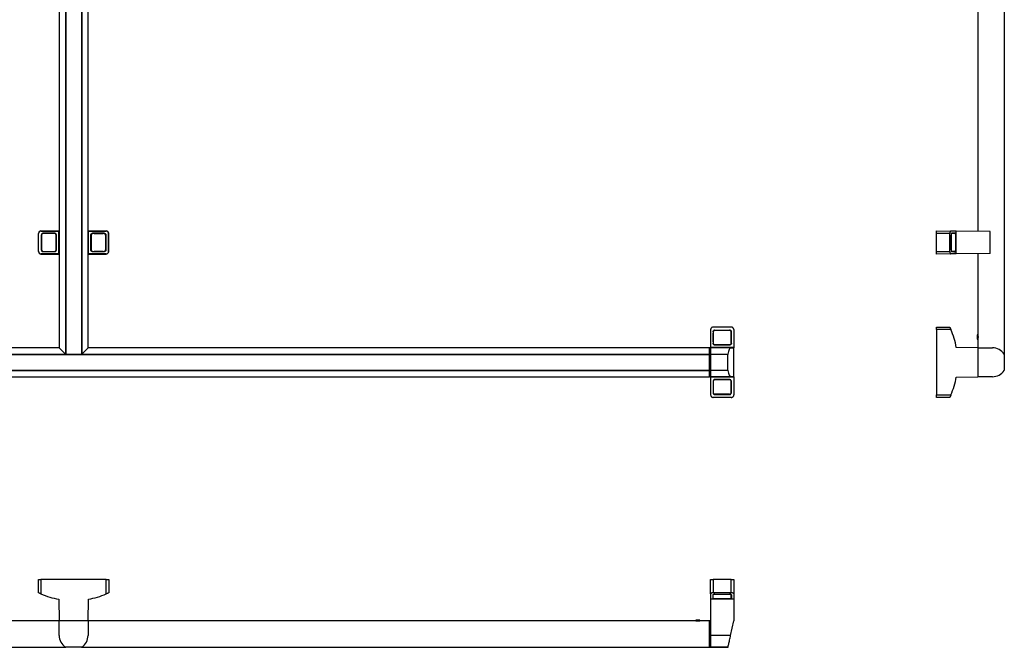
# Model space of a CAD drawing. Units: millimetres. Extents: x -303 to 1975, y -240 to 1279.
# Drawn here: x 784 to 1975, y -240 to 520 of the extents above; entities that cross this region are included whole.
import ezdxf

# ---------------------------------------------------------------- set-up
doc = ezdxf.new("R2010")
doc.units = ezdxf.units.MM

msp = doc.modelspace()

# ---------------------------------------------------------------- linework, layer by layer
at = {"color": 7, "linetype": 'Continuous', "lineweight": 30}
for p, q in [((831.5, 1249.7), (831.5, 122.7)), ((839.1, 1249.7), (839.1, 115.1)), ((839.4, 1249.7), (839.4, 115)), ((858.7, 1249.7), (858.7, 115)), ((859, 1249.7), (859, 115.1)), ((866.5, 122.7), (866.5, 1249.7)), ((1975.4, 1249.7), (1975.4, 115.1)), ((1975.5, 1249.7), (1975.5, 115)), ((1943.5, 1232.8), (1943.5, 263.7)), ((809.5, 264.2), (809.7, 264)), ((809.5, 264.2), (831.5, 264.2)), ((831.2, 236.4), (831.2, 264)), ((831.5, 263.6), (831.2, 264)), ((831.5, 236.7), (831.5, 263.6)), ((831.5, 263.6), (831.5, 263.6)), ((866.5, 264.2), (888.5, 264.2)), ((866.6, 263.6), (866.5, 263.6)), ((866.9, 264), (866.6, 263.6)), ((866.6, 236.7), (866.6, 263.6)), ((866.9, 236.4), (866.9, 264)), ((888.4, 264), (888.5, 264.2)), ((1893.5, 261.2), (1893.5, 264.2)), ((1893.5, 264.2), (1910.9, 264)), ((1917.4, 236.4), (1917.4, 264)), ((1958.5, 263.6), (1917.4, 264)), ((1958.5, 236.7), (1958.5, 263.6)), ((806.7, 261), (806.5, 261.2)), ((806.5, 239.2), (806.5, 261.2)), ((806.7, 239.3), (806.7, 261)), ((809.9, 259.2), (809.9, 241.2)), ((809.9, 259.2), (810, 259.2)), ((810, 259.2), (810, 241.2)), ((810.2, 241.4), (810.2, 259)), ((812, 261.3), (812, 261.2)), ((812.3, 261.2), (812, 261.2)), ((812.3, 261), (812.3, 261.2)), ((824.2, 261.2), (813.9, 261.2)), ((813.9, 261.2), (813.9, 261)), ((824.2, 261.2), (824.2, 261)), ((826, 261.2), (825.7, 261.2)), ((825.7, 261.2), (825.7, 261)), ((826, 261.3), (826, 261.2)), ((827.9, 241.3), (827.9, 259)), ((828.2, 259.2), (828, 259.2)), ((828, 241.2), (828, 259.2)), ((828.2, 241.2), (828.2, 259.2)), ((869.9, 241.2), (869.9, 259.2)), ((869.9, 259.2), (870, 259.2)), ((870, 241.2), (870, 259.2)), ((870.2, 259), (870.2, 241.3)), ((872, 261.3), (872, 261.2)), ((872, 261.2), (872.3, 261.2)), ((872.3, 261), (872.3, 261.2)), ((873.9, 261.2), (884.2, 261.2)), ((873.9, 261.2), (873.9, 261)), ((884.2, 261.2), (884.2, 261)), ((885.7, 261.2), (886, 261.2)), ((885.7, 261.2), (885.7, 261)), ((886, 261.3), (886, 261.2)), ((887.8, 259), (887.8, 241.4)), ((888.1, 259.2), (888, 259.2)), ((888, 259.2), (888, 241.2)), ((888.1, 259.2), (888.1, 241.2)), ((891.5, 261.2), (891.4, 261)), ((891.4, 239.3), (891.4, 261)), ((891.5, 239.2), (891.5, 261.2)), ((1909.5, 261), (1893.5, 261.2)), ((1893.5, 239.2), (1893.5, 261.2)), ((1909.5, 239.3), (1909.5, 261)), ((1911, 259.2), (1911, 241.2)), ((1911.1, 241.4), (1911.1, 259)), ((1911.5, 261), (1911.9, 261)), ((1916.7, 241.3), (1916.7, 259)), ((1916.8, 241.2), (1916.8, 259.2)), ((806.5, 239.2), (806.7, 239.3)), ((809.9, 241.2), (810, 241.2)), ((812, 239.1), (812, 239.2)), ((812, 239.2), (812.3, 239.2)), ((812.3, 239.2), (812.3, 239.4)), ((813.9, 239.2), (813.9, 239.4)), ((813.9, 239.2), (824.2, 239.2)), ((824.2, 239.2), (824.2, 239.3)), ((825.7, 239.3), (825.7, 239.2)), ((825.7, 239.2), (826, 239.2)), ((826, 239), (826, 239.2)), ((828.2, 241.2), (828, 241.2)), ((869.9, 241.2), (870, 241.2)), ((872, 239), (872, 239.2)), ((872.3, 239.2), (872, 239.2)), ((872.3, 239.2), (872.3, 239.3)), ((873.9, 239.2), (873.9, 239.3)), ((884.2, 239.2), (873.9, 239.2)), ((884.2, 239.2), (884.2, 239.4)), ((885.7, 239.4), (885.7, 239.2)), ((886, 239.2), (885.7, 239.2)), ((886, 239.1), (886, 239.2)), ((888.1, 241.2), (888, 241.2)), ((891.4, 239.3), (891.5, 239.2)), ((1893.5, 239.2), (1909.5, 239.3)), ((1893.5, 236.2), (1893.5, 239.2)), ((1911.9, 239.4), (1911.4, 239.4)), ((809.7, 236.3), (809.5, 236.2)), ((809.5, 236.2), (831.5, 236.2)), ((831.5, 236.7), (831.2, 236.4)), ((831.5, 236.7), (831.5, 236.7)), ((866.6, 236.7), (866.5, 236.7)), ((866.5, 236.2), (888.5, 236.2)), ((866.9, 236.4), (866.6, 236.7)), ((888.5, 236.2), (888.4, 236.3)), ((1910.9, 236.3), (1893.5, 236.2)), ((1958.5, 236.7), (1917.4, 236.4)), ((1943.5, 236.6), (1943.5, 138.5)), ((1620, 144.7), (1620, 123.1)), ((1645, 147.7), (1623, 147.7)), ((1625.1, 144.2), (1643, 144.2)), ((1625.1, 144.2), (1625.1, 144.1)), ((1625.1, 144.1), (1643, 144.1)), ((1625.2, 144), (1642.8, 144)), ((1643, 144.2), (1643, 144.1)), ((1648, 144.7), (1648, 123.1)), ((1893.5, 144.7), (1893.5, 147.7)), ((1893.5, 147.7), (1909.5, 147.7)), ((1910.8, 144.7), (1893.5, 144.7)), ((1893.5, 144.7), (1893.5, 65.7)), ((1623, 142.1), (1623.1, 142.1)), ((1623.1, 141.9), (1623.1, 142.1)), ((1623.1, 141.9), (1623.2, 141.9)), ((1623.1, 130), (1623.1, 140.4)), ((1623.1, 140.4), (1623.2, 140.4)), ((1644.8, 141.9), (1645, 141.9)), ((1645, 140.4), (1644.8, 140.4)), ((1645, 142.1), (1645, 141.9)), ((1645.1, 142.1), (1645, 142.1)), ((1645, 140.4), (1645, 130)), ((1943, 138.2), (1942.5, 138.2)), ((1942.5, 138.2), (1942.5, 133.2)), ((1942.5, 133.2), (1943, 133.2)), ((1943.5, 138.3), (1943.5, 138.3)), ((1943.5, 138.3), (1943.5, 135.7)), ((1943.5, 135.7), (1943.5, 133.1)), ((1943.5, 133.1), (1943.5, 133)), ((1943.5, 132.8), (1943.5, 122.8)), ((1943.7, 136.4), (1943.7, 135.7)), ((1943.7, 135.7), (1943.7, 135)), ((831.5, 122.7), (79.5, 122.7)), ((831.5, 122.7), (839.1, 115.1)), ((859, 115.1), (866.5, 122.7)), ((1618.5, 122.7), (866.5, 122.7)), ((1618.5, 115.1), (1618.5, 122.7)), ((1620, 122.6), (1618.5, 122.6)), ((1648, 123.1), (1620, 123.1)), ((1620, 123.1), (1620, 122.7)), ((1644.2, 122.7), (1620, 122.7)), ((1620, 122.7), (1620, 115.1)), ((1622.9, 128.2), (1623.1, 128.2)), ((1623.1, 130), (1623.2, 130)), ((1623.1, 128.2), (1623.1, 128.5)), ((1623.2, 128.5), (1623.1, 128.5)), ((1625.1, 126.1), (1625.1, 126.2)), ((1643, 126.2), (1625.1, 126.2)), ((1643, 126.1), (1625.1, 126.1)), ((1625.2, 126.3), (1642.9, 126.3)), ((1643, 126.1), (1643, 126.2)), ((1644.2, 122.7), (1648, 122.8)), ((1645, 130), (1644.9, 130)), ((1645, 128.5), (1644.9, 128.5)), ((1645, 128.5), (1645, 128.2)), ((1645.1, 128.2), (1645, 128.2)), ((1648, 123.1), (1648, 122.8)), ((1648, 87.5), (1648, 122.8)), ((1943.5, 122.8), (1917.4, 123.1)), ((1943.5, 122.8), (1943.5, 87.5)), ((1943.5, 122.8), (1961.1, 122.7)), ((79.5, 114.8), (1618.5, 114.8)), ((839.4, 115), (858.7, 115)), ((1618.5, 114.8), (1618.5, 115.1)), ((1618.5, 115.1), (1620, 115.1)), ((1618.5, 95.5), (1618.5, 114.8)), ((1620, 114.8), (1618.5, 114.8)), ((1620, 115.1), (1641.1, 115.1)), ((1620, 114.8), (1620, 115.1)), ((1641, 114.8), (1620, 114.8)), ((1620, 114.8), (1620, 95.5)), ((1641, 95.5), (1641, 114.8)), ((1975.5, 114.8), (1975.5, 95.5)), ((79.5, 95.5), (1618.5, 95.5)), ((1618.5, 95.6), (1620, 95.6)), ((1618.5, 95.2), (1618.5, 95.5)), ((1620, 95.5), (1641, 95.5)), ((1620, 95.2), (1620, 95.5)), ((79.5, 95.2), (1618.5, 95.2)), ((79.5, 87.7), (1618.5, 87.7)), ((1620, 95.3), (1618.5, 95.3)), ((1618.5, 87.7), (1618.5, 95.2)), ((1618.5, 87.8), (1620, 87.8)), ((1641.1, 95.2), (1620, 95.2)), ((1620, 95.2), (1620, 87.7)), ((1644.2, 87.7), (1620, 87.7)), ((1620, 87.7), (1620, 87.3)), ((1648, 87.3), (1620, 87.3)), ((1620, 87.3), (1620, 65.7)), ((1643, 84.3), (1625.1, 84.3)), ((1625.1, 84.3), (1625.1, 84.1)), ((1643, 84.1), (1625.1, 84.1)), ((1642.9, 84), (1625.2, 84)), ((1643, 84.3), (1643, 84.1)), ((1648, 87.5), (1644.2, 87.7)), ((1648, 87.5), (1648, 87.3)), ((1648, 87.3), (1648, 65.7)), ((1917.4, 87.3), (1943.5, 87.5)), ((1961.1, 87.7), (1943.5, 87.5)), ((1622.9, 82.1), (1623.1, 82.1)), ((1623.1, 82.1), (1623.1, 81.9)), ((1623.1, 81.9), (1623.2, 81.9)), ((1623.1, 80.4), (1623.1, 70)), ((1623.1, 80.4), (1623.2, 80.4)), ((1644.9, 81.9), (1645, 81.9)), ((1645, 80.4), (1644.9, 80.4)), ((1645.1, 82.1), (1645, 82.1)), ((1645, 81.9), (1645, 82.1)), ((1645, 70), (1645, 80.4)), ((1623, 68.2), (1623.1, 68.2)), ((1645, 62.7), (1623, 62.7)), ((1623.1, 70), (1623.2, 70)), ((1623.1, 68.5), (1623.1, 68.2)), ((1623.2, 68.5), (1623.1, 68.5)), ((1625.1, 66.1), (1625.1, 66.2)), ((1625.1, 66.2), (1643, 66.2)), ((1625.1, 66.1), (1643, 66.1)), ((1642.8, 66.4), (1625.2, 66.4)), ((1643, 66.1), (1643, 66.2)), ((1645, 70), (1644.8, 70)), ((1645, 68.5), (1644.8, 68.5)), ((1645, 68.2), (1645, 68.5)), ((1645.1, 68.2), (1645, 68.2)), ((1893.5, 65.7), (1910.8, 65.7)), ((1893.5, 62.7), (1893.5, 65.7)), ((1909.5, 62.7), (1893.5, 62.7)), ((806.5, -173.7), (806.5, -157.7)), ((806.5, -157.7), (809.5, -157.7)), ((809.5, -157.7), (809.5, -175.1)), ((888.5, -157.7), (809.5, -157.7)), ((888.5, -175.1), (888.5, -157.7)), ((888.5, -157.7), (891.5, -157.7)), ((891.5, -157.7), (891.5, -173.7)), ((1620, -175.1), (1620, -157.7)), ((1620, -157.7), (1623, -157.7)), ((1623, -157.7), (1623, -173.7)), ((1645, -157.7), (1623, -157.7)), ((1645, -173.7), (1645, -157.7)), ((1645, -157.7), (1648, -157.7)), ((1648, -157.7), (1648, -175.1)), ((809.6, -175.1), (809.1, -174.9)), ((889, -174.9), (888.5, -175.1)), ((1620, -175.1), (1620, -181.6)), ((1645, -173.7), (1623, -173.7)), ((1623.2, -176.2), (1623.2, -175.7)), ((1625.1, -175.3), (1643, -175.3)), ((1625.2, -175.4), (1642.8, -175.4)), ((1644.8, -175.7), (1644.8, -176.2)), ((1648, -175.1), (1648, -181.6)), ((831.2, -181.6), (831.4, -207.7)), ((866.7, -207.7), (866.9, -181.6)), ((1648, -181.6), (1620, -181.6)), ((1620, -181.6), (1620, -225.4)), ((1643, -181), (1625.1, -181)), ((1625.2, -180.9), (1642.9, -180.9)), ((1648, -181.6), (1648, -207.7)), ((831.4, -207.7), (96.4, -207.7)), ((866.7, -207.7), (831.4, -207.7)), ((831.5, -225.4), (831.4, -207.7)), ((866.7, -207.7), (866.5, -225.4)), ((1601.7, -207.7), (866.7, -207.7)), ((1602, -207.7), (1601.9, -207.7)), ((1602, -206.7), (1602, -207.2)), ((1607, -206.7), (1602, -206.7)), ((1607.1, -207.7), (1602, -207.7)), ((1605.2, -208), (1603.8, -208)), ((1607, -207.2), (1607, -206.7)), ((1607.2, -207.7), (1607.1, -207.7)), ((1618.5, -207.7), (1607.4, -207.7)), ((1618.5, -239.6), (1618.5, -207.7)), ((1620, -207.8), (1618.5, -207.8)), ((1644.2, -225.4), (1648, -207.7)), ((1644.2, -225.4), (1620, -225.4)), ((1620, -225.4), (1620, -239.6)), ((79.5, -239.7), (839.4, -239.7)), ((858.7, -239.7), (839.4, -239.7)), ((858.7, -239.7), (1618.5, -239.7)), ((1618.5, -239.5), (1620, -239.5)), ((1618.5, -239.7), (1618.5, -239.6)), ((1620, -239.6), (1618.5, -239.6)), ((1620, -239.6), (1641.1, -239.6)), ((1620, -239.7), (1620, -239.6)), ((1641, -239.7), (1620, -239.7))]:
    msp.add_line(p, q, dxfattribs=at)
at = {"color": 8, "linetype": 'Continuous', "lineweight": 30}
for p, q in [((1911.1, 259), (1911, 259)), ((1916.8, 259.2), (1916.7, 259.2)), ((1911, 241.4), (1911.1, 241.4)), ((1916.8, 241.2), (1916.7, 241.2)), ((1943, 138.2), (1943, 133.2)), ((79.5, 115.1), (839.1, 115.1)), ((859, 115.1), (1618.5, 115.1)), ((1625.2, -175.3), (1625.2, -175.4)), ((1642.8, -175.4), (1642.8, -175.3)), ((1625.1, -181), (1625.1, -180.9)), ((1643, -181), (1643, -180.9)), ((1607, -207.2), (1602, -207.2)), ((79.5, -239.6), (839.1, -239.6)), ((859, -239.6), (1618.5, -239.6))]:
    msp.add_line(p, q, dxfattribs=at)
at = {"color": 7, "linetype": 'Continuous', "lineweight": 30, "flags": 128}
for points in [[(1917.4, 264), (1916.6, 264), (1915.7, 264), (1914.7, 264), (1913.6, 264), (1912.3, 264), (1910.9, 264)], [(1916.3, 261.3), (1915.4, 261.3), (1914.3, 261.3), (1913.2, 261.3), (1911.9, 261.3)], [(1916.2, 261), (1915.4, 261), (1914.3, 261), (1913.2, 261), (1911.9, 261)], [(1916.2, 239.3), (1915.4, 239.3), (1914.3, 239.3), (1913.2, 239.4), (1911.9, 239.4)], [(1911.9, 239.1), (1913.2, 239.1), (1914.3, 239), (1915.4, 239), (1916.3, 239)], [(1917.4, 236.4), (1916.6, 236.4), (1915.7, 236.4), (1914.7, 236.4), (1913.6, 236.4), (1912.3, 236.3), (1910.9, 236.3)], [(1622.9, -180.5), (1622.9, -179.6), (1623, -178.6), (1623, -177.4), (1623, -176.1)], [(1623.2, -180.5), (1623.2, -179.6), (1623.2, -178.6), (1623.2, -177.4), (1623.2, -176.2)], [(1644.9, -180.5), (1644.9, -179.6), (1644.9, -178.6), (1644.9, -177.4), (1644.8, -176.2)], [(1645.1, -176.1), (1645.1, -177.4), (1645.1, -178.6), (1645.1, -179.6), (1645.1, -180.5)], [(1641.1, -239.6), (1641.2, -238.8), (1641.4, -237.9), (1641.7, -236.9), (1641.9, -235.8), (1642.1, -234.6), (1642.4, -233.4), (1642.7, -232.2), (1643, -230.9), (1643.3, -229.5), (1643.6, -228.1), (1643.9, -226.8), (1644.2, -225.4)], [(1641.1, -239.6), (1641, -239.7), (1641, -239.7), (1641, -239.7)]]:
    msp.add_lwpolyline(points, dxfattribs=at)
at = {"color": 7, "linetype": 'Continuous', "lineweight": 30}
for centre, radius, start, end in [((812, 259.2), 2, 90, 180), ((826, 259.2), 2, 0, 90), ((872, 259.2), 2, 90, 180), ((886, 259.2), 2, 0, 90), ((812, 241.2), 2, 180, 270), ((826, 241.2), 2, 270, 0), ((872, 241.2), 2, 180, 270), ((886, 241.2), 2, 270, 0), ((1625.1, 142.1), 2, 90, 180), ((1643, 142.1), 2, 0, 90), ((1819, 105.2), 100, 10.3007, 23.266), ((1943, 137.7), 0.5, 0, 90), ((1943, 133.7), 0.5, 270, 0), ((1625.1, 128.2), 2, 180, 270), ((1643, 128.2), 2, 270, 0), ((1961, 105.2), 17.5, 34.5603, 89.5), ((1975, 114.8), 0.5, 0, 34.5603), ((1975, 95.5), 0.5, 325.4397, 0), ((1625.1, 82.1), 2, 90, 180), ((1643, 82.1), 2, 0, 90), ((1819, 105.2), 100, 336.734, 349.6993), ((1961, 105.2), 17.5, 270.5, 325.4397), ((1625.1, 68.2), 2, 180, 270), ((1643, 68.2), 2, 270, 0), ((849, -83.2), 100, 246.734, 259.6993), ((849, -83.2), 100, 280.3007, 293.266), ((1602.5, -207.2), 0.5, 180, 270), ((1606.5, -207.2), 0.5, 270, 0), ((849, -225.2), 17.5, 180.5, 235.4397), ((849, -225.2), 17.5, 304.5603, 359.5), ((839.4, -239.2), 0.5, 235.4397, 270), ((858.7, -239.2), 0.5, 270, 304.5603)]:
    msp.add_arc(centre, radius, start, end, dxfattribs=at)
for centre, major_axis, ratio, start_param, end_param in [((809.5, 261.2), (-2.12, 2.12), 0.999924, 5.497825, 7.068545), ((849, 264.8), (100, 0), 0.008727, 4.307974, 4.532608), ((849, 264.8), (100, 0), 0.008727, 4.89217, 5.116804), ((888.5, 261.2), (-2.12, -2.12), 0.999924, 2.356233, 3.926953), ((849, 260.5), (100, 0), 0.008727, 1.802874, 1.949805), ((849, 260.2), (100, 0), 0.008727, 1.80447, 1.947731), ((849, 260.5), (100, 0), 0.008727, 1.191787, 1.338719), ((849, 260.2), (100, 0), 0.008727, 1.193862, 1.337123), ((809.5, 239.2), (-2.12, -2.12), 0.999924, 5.497825, 7.068545), ((849, 239.9), (100, 0), 0.008727, 4.33338, 4.480311), ((849, 240.2), (100, 0), 0.008727, 4.335454, 4.478716), ((849, 239.9), (100, 0), 0.008727, 4.944467, 5.091398), ((849, 240.2), (100, 0), 0.008727, 4.946062, 5.089324), ((888.5, 239.2), (-2.12, 2.12), 0.999924, 2.356233, 3.926953), ((849, 235.5), (100, 0), 0.008727, 1.750578, 1.975212), ((849, 235.5), (100, 0), 0.008727, 1.166381, 1.391015), ((1623.8, 105.2), (0, 100), 0.008727, 1.192325, 1.338205), ((1624, 105.2), (0, 100), 0.008727, 1.193862, 1.337123), ((1644, 105.2), (0, 100), 0.008727, 4.946062, 5.089324), ((1644.3, 105.2), (0, 100), 0.008727, 4.94498, 5.09086), ((1644.2, 105.2), (0, 17.5), 0.21875, 0.008727, 0.967605), ((1641.1, 114.8), (0, 0.5), 0.21875, 0.967605, 1.570796), ((1641.1, 95.5), (0, 0.5), 0.21875, 1.570796, 2.173988), ((1644.2, 105.2), (0, 17.5), 0.21875, 2.173988, 3.132866), ((1623.8, 105.2), (0, 100), 0.008727, 1.803388, 1.949267), ((1624, 105.2), (0, 100), 0.008727, 1.80447, 1.947731), ((1644, 105.2), (0, 100), 0.008727, 4.335454, 4.478716), ((1644.3, 105.2), (0, 100), 0.008727, 4.333918, 4.479797)]:
    msp.add_ellipse(centre, major_axis=major_axis, ratio=ratio, start_param=start_param, end_param=end_param, dxfattribs=at)
for points, knots in [([(809.7, 264), (809.3, 264), (808.8, 263.9), (808.1, 263.6), (807.7, 263.3), (807.3, 262.9), (806.9, 262.3), (806.7, 261.6), (806.7, 261.2), (806.7, 261)], [0, 0, 0, 0, 0.24107, 0.362261, 0.483396, 0.599165, 0.71486, 0.923332, 1, 1, 1, 1]), ([(891.4, 261), (891.4, 261.3), (891.3, 262), (890.9, 262.8), (890.2, 263.5), (889.3, 263.9), (888.7, 264), (888.4, 264)], [0, 0, 0, 0, 0.189741, 0.379206, 0.576206, 0.791284, 1, 1, 1, 1]), ([(1910.9, 264), (1910.7, 264), (1910.5, 263.9), (1910.2, 263.6), (1910, 263.3), (1909.8, 262.9), (1909.7, 262.3), (1909.6, 261.6), (1909.5, 261.2), (1909.5, 261)], [0, 0, 0, 0, 0.241063, 0.360345, 0.483395, 0.597129, 0.714868, 0.923334, 1, 1, 1, 1]), ([(812, 261.3), (811.8, 261.3), (811.3, 261.2), (810.6, 260.8), (810.1, 260.2), (810, 259.6), (809.9, 259.3), (809.9, 259.2)], [0, 0, 0, 0, 0.237222, 0.474765, 0.703602, 0.914797, 1, 1, 1, 1]), ([(812.2, 261), (812, 261), (811.5, 260.9), (810.9, 260.5), (810.4, 260), (810.3, 259.4), (810.2, 259.1), (810.2, 259)], [0, 0, 0, 0, 0.235609, 0.471439, 0.699751, 0.91171, 1, 1, 1, 1]), ([(827.9, 259), (827.9, 259.2), (827.8, 259.7), (827.5, 260.3), (827, 260.7), (826.4, 261), (826, 261), (825.9, 261)], [0, 0, 0, 0, 0.2076196, 0.415171, 0.6246089, 0.8388495, 1, 1, 1, 1]), ([(828.2, 259.2), (828.2, 259.4), (828.1, 259.9), (827.8, 260.5), (827.2, 261), (826.6, 261.3), (826.2, 261.3), (826, 261.3)], [0, 0, 0, 0, 0.208099, 0.416192, 0.62618, 0.840596, 1, 1, 1, 1]), ([(869.9, 259.2), (869.9, 259.4), (870, 259.9), (870.3, 260.5), (870.8, 261), (871.4, 261.3), (871.9, 261.3), (872, 261.3)], [0, 0, 0, 0, 0.208099, 0.416192, 0.62618, 0.840596, 1, 1, 1, 1]), ([(872.2, 261), (872, 261), (871.5, 261), (870.9, 260.6), (870.4, 260.1), (870.2, 259.5), (870.2, 259.2), (870.2, 259)], [0, 0, 0, 0, 0.222186, 0.444509, 0.663038, 0.875751, 1, 1, 1, 1]), ([(887.8, 259), (887.8, 259.2), (887.8, 259.6), (887.5, 260.2), (887, 260.6), (886.4, 260.9), (886, 261), (885.8, 261)], [0, 0, 0, 0, 0.19579, 0.391332, 0.593617, 0.810442, 1, 1, 1, 1]), ([(886, 261.3), (886.3, 261.3), (886.8, 261.2), (887.5, 260.8), (887.9, 260.2), (888.1, 259.6), (888.1, 259.3), (888.1, 259.2)], [0, 0, 0, 0, 0.237222, 0.474765, 0.703602, 0.914797, 1, 1, 1, 1]), ([(1911.9, 261.3), (1911.8, 261.3), (1911.6, 261.2), (1911.3, 260.8), (1911.1, 260.2), (1911, 259.6), (1911, 259.3), (1911, 259.2)], [0, 0, 0, 0, 0.237222, 0.474765, 0.703602, 0.914797, 1, 1, 1, 1]), ([(1911.9, 261), (1911.8, 261), (1911.7, 260.9), (1911.4, 260.5), (1911.2, 260), (1911.1, 259.4), (1911.1, 259.1), (1911.1, 259)], [0, 0, 0, 0, 0.235609, 0.471439, 0.699751, 0.91171, 1, 1, 1, 1]), ([(1916.7, 259), (1916.7, 259.2), (1916.7, 259.7), (1916.6, 260.3), (1916.5, 260.7), (1916.4, 261), (1916.3, 261), (1916.2, 261)], [0, 0, 0, 0, 0.2076196, 0.415171, 0.6246089, 0.8388495, 1, 1, 1, 1]), ([(1916.8, 259.2), (1916.8, 259.4), (1916.7, 259.9), (1916.7, 260.5), (1916.6, 261), (1916.4, 261.3), (1916.3, 261.3), (1916.3, 261.3)], [0, 0, 0, 0, 0.208099, 0.416192, 0.62618, 0.840596, 1, 1, 1, 1]), ([(806.7, 239.3), (806.7, 239), (806.8, 238.4), (807.2, 237.5), (807.9, 236.9), (808.7, 236.4), (809.4, 236.4), (809.7, 236.3)], [0, 0, 0, 0, 0.189744, 0.379209, 0.576206, 0.791284, 1, 1, 1, 1]), ([(809.9, 241.2), (810, 241), (810, 240.5), (810.3, 239.9), (810.8, 239.4), (811.4, 239.1), (811.8, 239.1), (812, 239.1)], [0, 0, 0, 0, 0.194654, 0.389124, 0.590379, 0.806792, 1, 1, 1, 1]), ([(810.2, 241.4), (810.3, 241.2), (810.3, 240.7), (810.6, 240.2), (811.1, 239.7), (811.6, 239.4), (812, 239.4), (812.2, 239.4)], [0, 0, 0, 0, 0.1957904, 0.3913332, 0.5936162, 0.8104413, 1, 1, 1, 1]), ([(825.9, 239.3), (826.1, 239.4), (826.6, 239.4), (827.2, 239.8), (827.6, 240.3), (827.9, 240.8), (827.9, 241.2), (827.9, 241.3)], [0, 0, 0, 0, 0.222188, 0.444512, 0.663042, 0.875755, 1, 1, 1, 1]), ([(826, 239), (826.3, 239.1), (826.8, 239.1), (827.4, 239.5), (827.9, 240), (828.2, 240.6), (828.2, 241), (828.2, 241.2)], [0, 0, 0, 0, 0.221333, 0.442842, 0.661072, 0.874117, 1, 1, 1, 1]), ([(872, 239), (871.8, 239.1), (871.3, 239.1), (870.6, 239.5), (870.2, 240), (869.9, 240.6), (869.9, 241), (869.9, 241.2)], [0, 0, 0, 0, 0.221333, 0.442842, 0.661072, 0.874117, 1, 1, 1, 1]), ([(870.2, 241.3), (870.2, 241.1), (870.3, 240.7), (870.6, 240.1), (871.1, 239.6), (871.6, 239.4), (872, 239.3), (872.2, 239.3)], [0, 0, 0, 0, 0.207616, 0.415172, 0.624607, 0.838848, 1, 1, 1, 1]), ([(885.8, 239.4), (886.1, 239.4), (886.6, 239.4), (887.2, 239.8), (887.6, 240.4), (887.8, 241), (887.8, 241.3), (887.8, 241.4)], [0, 0, 0, 0, 0.235609, 0.471438, 0.69975, 0.911714, 1, 1, 1, 1]), ([(888.1, 241.2), (888.1, 241), (888.1, 240.5), (887.8, 239.9), (887.3, 239.4), (886.7, 239.1), (886.2, 239.1), (886, 239.1)], [0, 0, 0, 0, 0.194654, 0.389124, 0.590379, 0.806792, 1, 1, 1, 1]), ([(888.4, 236.3), (888.8, 236.4), (889.3, 236.4), (890, 236.8), (890.4, 237.1), (890.8, 237.5), (891.2, 238.1), (891.4, 238.7), (891.4, 239.2), (891.4, 239.3)], [0, 0, 0, 0, 0.24107, 0.362259, 0.483396, 0.599163, 0.71486, 0.923332, 1, 1, 1, 1]), ([(1909.5, 239.3), (1909.6, 239), (1909.6, 238.4), (1909.8, 237.5), (1910.1, 236.9), (1910.5, 236.4), (1910.8, 236.4), (1910.9, 236.3)], [0, 0, 0, 0, 0.189744, 0.379209, 0.576206, 0.791284, 1, 1, 1, 1]), ([(1911, 241.2), (1911, 241), (1911, 240.5), (1911.2, 239.9), (1911.4, 239.4), (1911.6, 239.1), (1911.8, 239.1), (1911.9, 239.1)], [0, 0, 0, 0, 0.194654, 0.389124, 0.590379, 0.806792, 1, 1, 1, 1]), ([(1911.1, 241.4), (1911.1, 241.2), (1911.2, 240.7), (1911.3, 240.2), (1911.5, 239.7), (1911.7, 239.4), (1911.9, 239.4), (1911.9, 239.4)], [0, 0, 0, 0, 0.1957904, 0.3913332, 0.5936162, 0.8104413, 1, 1, 1, 1]), ([(1916.2, 239.3), (1916.3, 239.4), (1916.4, 239.4), (1916.5, 239.8), (1916.6, 240.3), (1916.7, 240.8), (1916.7, 241.2), (1916.7, 241.3)], [0, 0, 0, 0, 0.222188, 0.444512, 0.663042, 0.875755, 1, 1, 1, 1]), ([(1916.3, 239), (1916.3, 239.1), (1916.5, 239.1), (1916.6, 239.5), (1916.7, 240), (1916.8, 240.6), (1916.8, 241), (1916.8, 241.2)], [0, 0, 0, 0, 0.221333, 0.442842, 0.661072, 0.874117, 1, 1, 1, 1]), ([(1623, 147.7), (1622.7, 147.6), (1622.1, 147.6), (1621.2, 147.1), (1620.6, 146.5), (1620.1, 145.6), (1620.1, 145), (1620, 144.7)], [0, 0, 0, 0, 0.190804, 0.381323, 0.579622, 0.79574, 1, 1, 1, 1]), ([(1623, 142.1), (1623, 142.4), (1623.1, 142.9), (1623.5, 143.5), (1624.1, 144), (1624.7, 144.2), (1625, 144.2), (1625.1, 144.2)], [0, 0, 0, 0, 0.237157, 0.474628, 0.703433, 0.914653, 1, 1, 1, 1]), ([(1625.2, 144), (1625, 144), (1624.6, 143.9), (1624, 143.6), (1623.6, 143.2), (1623.3, 142.6), (1623.2, 142.2), (1623.2, 142)], [0, 0, 0, 0, 0.195789, 0.391331, 0.593621, 0.810441, 1, 1, 1, 1]), ([(1644.8, 142), (1644.8, 142.2), (1644.8, 142.7), (1644.4, 143.3), (1643.8, 143.8), (1643.3, 144), (1642.9, 144), (1642.8, 144)], [0, 0, 0, 0, 0.2356098, 0.4714459, 0.6997491, 0.9117183, 1, 1, 1, 1]), ([(1643, 144.2), (1643.2, 144.2), (1643.7, 144.2), (1644.3, 143.8), (1644.7, 143.4), (1645, 142.8), (1645.1, 142.3), (1645.1, 142.1)], [0, 0, 0, 0, 0.19471, 0.389224, 0.590524, 0.806943, 1, 1, 1, 1]), ([(1648, 144.7), (1648, 145), (1647.9, 145.6), (1647.6, 146.2), (1647.3, 146.7), (1646.9, 147.1), (1646.3, 147.4), (1645.6, 147.7), (1645.2, 147.7), (1645, 147.7)], [0, 0, 0, 0, 0.240261, 0.361017, 0.481725, 0.597583, 0.71337, 0.922952, 1, 1, 1, 1]), ([(1909.5, 147.7), (1909.5, 147.6), (1909.5, 147.6), (1909.7, 147.1), (1910, 146.5), (1910.4, 145.6), (1910.7, 145), (1910.8, 144.7)], [0, 0, 0, 0, 0.190804, 0.381323, 0.579621, 0.795739, 1, 1, 1, 1]), ([(1943.5, 138.3), (1943.5, 138.4), (1943.5, 138.5), (1943.5, 138.6), (1943.5, 138.5), (1943.5, 138.3), (1943.6, 138.1), (1943.6, 137.7), (1943.6, 137.3), (1943.7, 137.1), (1943.7, 137)], [0, 0, 0, 0, 0.132401, 0.264497, 0.396461, 0.529628, 0.661861, 0.792583, 0.922545, 1, 1, 1, 1]), ([(1943.7, 134.4), (1943.7, 134.3), (1943.6, 134), (1943.6, 133.6), (1943.6, 133.3), (1943.5, 133), (1943.5, 132.8), (1943.5, 132.8), (1943.5, 132.8)], [0, 0, 0, 0, 0.106634, 0.283091, 0.460323, 0.640326, 0.82122, 1, 1, 1, 1]), ([(1625.1, 126.1), (1624.8, 126.1), (1624.4, 126.1), (1623.7, 126.5), (1623.3, 127), (1623, 127.6), (1623, 128), (1622.9, 128.2)], [0, 0, 0, 0, 0.208057, 0.41612, 0.626097, 0.840514, 1, 1, 1, 1]), ([(1623.2, 128.3), (1623.2, 128.1), (1623.3, 127.6), (1623.6, 127), (1624.1, 126.6), (1624.7, 126.4), (1625.1, 126.3), (1625.2, 126.3)], [0, 0, 0, 0, 0.2221864, 0.4445038, 0.6630353, 0.8757471, 1, 1, 1, 1]), ([(1642.9, 126.3), (1643.1, 126.3), (1643.5, 126.4), (1644.1, 126.7), (1644.6, 127.2), (1644.8, 127.8), (1644.9, 128.2), (1644.9, 128.3)], [0, 0, 0, 0, 0.207618, 0.415181, 0.624608, 0.838851, 1, 1, 1, 1]), ([(1645.1, 128.2), (1645.1, 128), (1645.1, 127.5), (1644.7, 126.8), (1644.1, 126.3), (1643.5, 126.1), (1643.1, 126.1), (1643, 126.1)], [0, 0, 0, 0, 0.221367, 0.442906, 0.661156, 0.874193, 1, 1, 1, 1]), ([(839.1, 115.1), (839.1, 115.1), (839.2, 115), (839.3, 115), (839.4, 115), (839.4, 115)], [0, 0, 0, 0, 0.421475, 0.760286, 1, 1, 1, 1]), ([(858.7, 115), (858.7, 115), (858.8, 115), (858.9, 115), (858.9, 115.1), (859, 115.1)], [0, 0, 0, 0, 0.298672, 0.662429, 1, 1, 1, 1]), ([(1625.1, 84.3), (1624.8, 84.3), (1624.4, 84.2), (1623.7, 83.9), (1623.3, 83.3), (1623, 82.7), (1623, 82.3), (1622.9, 82.1)], [0, 0, 0, 0, 0.208057, 0.41612, 0.626097, 0.840514, 1, 1, 1, 1]), ([(1625.2, 84), (1625, 84), (1624.5, 84), (1623.9, 83.6), (1623.5, 83.1), (1623.2, 82.6), (1623.2, 82.2), (1623.2, 82)], [0, 0, 0, 0, 0.207619, 0.415166, 0.624606, 0.83885, 1, 1, 1, 1]), ([(1644.9, 82), (1644.9, 82.3), (1644.8, 82.7), (1644.5, 83.3), (1643.9, 83.8), (1643.4, 84), (1643, 84), (1642.9, 84)], [0, 0, 0, 0, 0.2221864, 0.4445038, 0.6630353, 0.8757471, 1, 1, 1, 1]), ([(1645.1, 82.1), (1645.1, 82.4), (1645.1, 82.9), (1644.7, 83.5), (1644.1, 84), (1643.5, 84.2), (1643.1, 84.3), (1643, 84.3)], [0, 0, 0, 0, 0.221367, 0.442906, 0.661156, 0.874193, 1, 1, 1, 1]), ([(1620, 65.7), (1620.1, 65.3), (1620.1, 64.8), (1620.5, 64.1), (1620.8, 63.7), (1621.2, 63.3), (1621.8, 62.9), (1622.4, 62.7), (1622.9, 62.7), (1623, 62.7)], [0, 0, 0, 0, 0.240259, 0.361016, 0.481724, 0.597582, 0.713369, 0.922952, 1, 1, 1, 1]), ([(1623, 68.2), (1623, 68), (1623.1, 67.5), (1623.5, 66.8), (1624.1, 66.3), (1624.7, 66.1), (1625, 66.1), (1625.1, 66.1)], [0, 0, 0, 0, 0.237157, 0.474628, 0.703433, 0.914653, 1, 1, 1, 1]), ([(1623.2, 68.4), (1623.3, 68.1), (1623.3, 67.7), (1623.7, 67), (1624.3, 66.6), (1624.8, 66.4), (1625.1, 66.4), (1625.2, 66.4)], [0, 0, 0, 0, 0.235606, 0.471439, 0.699753, 0.911701, 1, 1, 1, 1]), ([(1642.8, 66.4), (1643, 66.4), (1643.5, 66.4), (1644, 66.7), (1644.5, 67.2), (1644.8, 67.8), (1644.8, 68.2), (1644.8, 68.4)], [0, 0, 0, 0, 0.1957905, 0.3913335, 0.5936134, 0.8104424, 1, 1, 1, 1]), ([(1643, 66.1), (1643.2, 66.1), (1643.7, 66.2), (1644.3, 66.5), (1644.7, 67), (1645, 67.6), (1645.1, 68), (1645.1, 68.2)], [0, 0, 0, 0, 0.19471, 0.389224, 0.590524, 0.806943, 1, 1, 1, 1]), ([(1645, 62.7), (1645.4, 62.7), (1646, 62.8), (1646.8, 63.2), (1647.5, 63.9), (1648, 64.7), (1648, 65.4), (1648, 65.7)], [0, 0, 0, 0, 0.190804, 0.381323, 0.579621, 0.795739, 1, 1, 1, 1]), ([(1910.8, 65.7), (1910.7, 65.3), (1910.4, 64.8), (1910.1, 64.1), (1909.9, 63.7), (1909.8, 63.3), (1909.6, 62.9), (1909.5, 62.7), (1909.5, 62.7), (1909.5, 62.7)], [0, 0, 0, 0, 0.240254, 0.359126, 0.481724, 0.595563, 0.713377, 0.922955, 1, 1, 1, 1]), ([(809.5, -175.1), (809.2, -174.9), (808.6, -174.7), (808, -174.4), (807.5, -174.2), (807.1, -174), (806.8, -173.8), (806.6, -173.7), (806.5, -173.7), (806.5, -173.7)], [0, 0, 0, 0, 0.240252, 0.359129, 0.481726, 0.595574, 0.713378, 0.922955, 1, 1, 1, 1]), ([(806.8, -173.8), (806.7, -173.8), (806.7, -173.8), (806.7, -173.8), (806.7, -173.8)], [0, 0, 0, 0, 0.422401, 1, 1, 1, 1]), ([(891.5, -173.7), (891.5, -173.7), (891.4, -173.8), (891, -174), (890.3, -174.3), (889.5, -174.7), (888.8, -174.9), (888.5, -175.1)], [0, 0, 0, 0, 0.190814, 0.381332, 0.579629, 0.79574, 1, 1, 1, 1]), ([(1623, -173.7), (1622.7, -173.7), (1622.1, -173.8), (1621.2, -174), (1620.6, -174.3), (1620.1, -174.7), (1620.1, -174.9), (1620, -175.1)], [0, 0, 0, 0, 0.190804, 0.381323, 0.579622, 0.79574, 1, 1, 1, 1]), ([(1623, -176.1), (1623, -176), (1623.1, -175.8), (1623.5, -175.5), (1624.1, -175.3), (1624.7, -175.3), (1625, -175.3), (1625.1, -175.3)], [0, 0, 0, 0, 0.237157, 0.474628, 0.703433, 0.914653, 1, 1, 1, 1]), ([(1625.2, -175.4), (1625, -175.4), (1624.6, -175.4), (1624, -175.5), (1623.6, -175.7), (1623.3, -175.9), (1623.2, -176.1), (1623.2, -176.2)], [0, 0, 0, 0, 0.195789, 0.391331, 0.593621, 0.810441, 1, 1, 1, 1]), ([(1644.8, -176.2), (1644.8, -176.1), (1644.8, -175.9), (1644.4, -175.6), (1643.8, -175.4), (1643.3, -175.4), (1642.9, -175.4), (1642.8, -175.4)], [0, 0, 0, 0, 0.2356098, 0.4714459, 0.6997491, 0.9117183, 1, 1, 1, 1]), ([(1643, -175.3), (1643.2, -175.3), (1643.7, -175.3), (1644.3, -175.4), (1644.7, -175.6), (1645, -175.9), (1645.1, -176), (1645.1, -176.1)], [0, 0, 0, 0, 0.19471, 0.389224, 0.590524, 0.806943, 1, 1, 1, 1]), ([(1648, -175.1), (1648, -174.9), (1647.9, -174.7), (1647.6, -174.4), (1647.3, -174.2), (1646.9, -174), (1646.3, -173.8), (1645.6, -173.7), (1645.2, -173.7), (1645, -173.7)], [0, 0, 0, 0, 0.240254, 0.359126, 0.481724, 0.595563, 0.713377, 0.922955, 1, 1, 1, 1]), ([(1625.1, -181), (1624.8, -181), (1624.4, -181), (1623.7, -180.9), (1623.3, -180.8), (1623, -180.6), (1623, -180.5), (1622.9, -180.5)], [0, 0, 0, 0, 0.208057, 0.41612, 0.626097, 0.840514, 1, 1, 1, 1]), ([(1623.2, -180.5), (1623.2, -180.5), (1623.3, -180.6), (1623.6, -180.8), (1624.1, -180.9), (1624.7, -180.9), (1625.1, -180.9), (1625.2, -180.9)], [0, 0, 0, 0, 0.2221864, 0.4445038, 0.6630353, 0.8757471, 1, 1, 1, 1]), ([(1642.9, -180.9), (1643.1, -180.9), (1643.5, -180.9), (1644.1, -180.8), (1644.6, -180.7), (1644.8, -180.6), (1644.9, -180.5), (1644.9, -180.5)], [0, 0, 0, 0, 0.207618, 0.415181, 0.624608, 0.838851, 1, 1, 1, 1]), ([(1645.1, -180.5), (1645.1, -180.6), (1645.1, -180.7), (1644.7, -180.8), (1644.1, -180.9), (1643.5, -181), (1643.1, -181), (1643, -181)], [0, 0, 0, 0, 0.221367, 0.442906, 0.661156, 0.874193, 1, 1, 1, 1]), ([(1607.4, -207.7), (1607.4, -207.7), (1607.4, -207.7), (1607.2, -207.7), (1606.9, -207.8), (1606.6, -207.8), (1606.1, -207.9), (1605.6, -207.9), (1605.1, -208), (1604.5, -208), (1604, -208), (1603.4, -207.9), (1602.9, -207.9), (1602.5, -207.8), (1602.1, -207.8), (1601.9, -207.7), (1601.7, -207.7), (1601.7, -207.7), (1601.7, -207.7), (1601.7, -207.7)], [0, 0, 0, 0, 0.0628851, 0.1264385, 0.1896648, 0.2520284, 0.3140259, 0.3763801, 0.4385688, 0.4998526, 0.5610954, 0.623364, 0.6857242, 0.7478061, 0.8101711, 0.87338, 0.9369294, 0.9999961, 1, 1, 1, 1])]:
    msp.add_open_spline(points, degree=3, knots=knots, dxfattribs=at)

doc.saveas('drawing.dxf')
